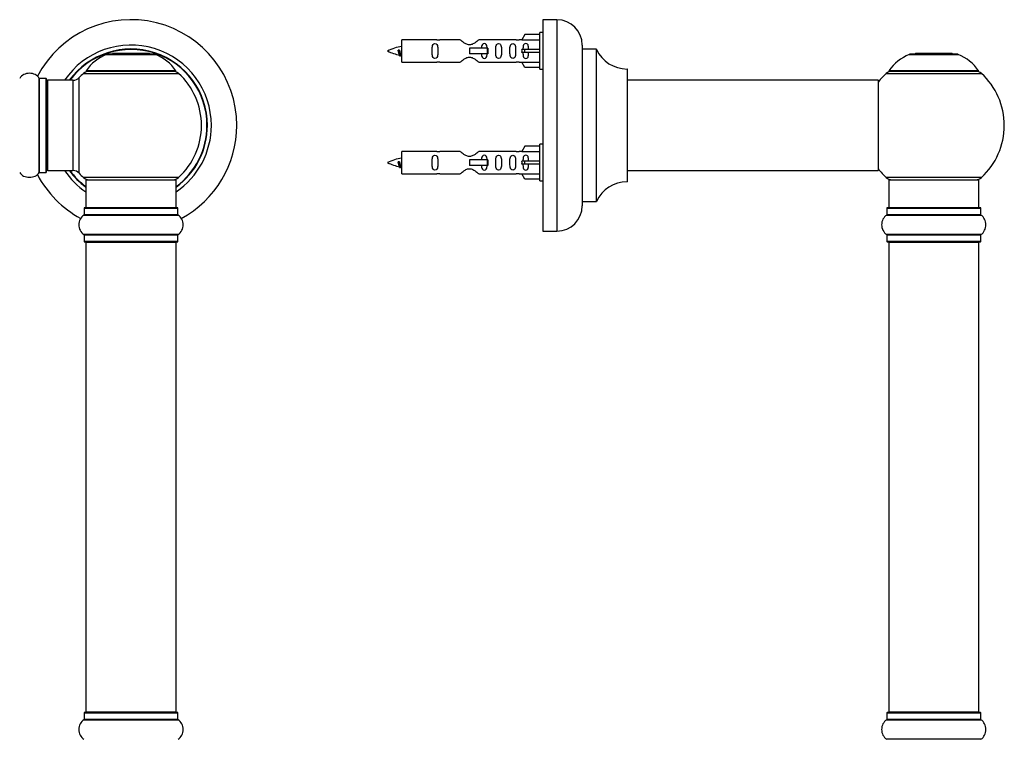
# Model space of a CAD drawing. Units: millimetres. Extents: x 0 to 1424, y 0 to 2481.
# Drawn here: x 1000 to 1349, y 1878 to 2134 of the extents above; entities that cross this region are included whole.
import ezdxf

# ---------------------------------------------------------------- set-up
doc = ezdxf.new("R2010")
doc.units = ezdxf.units.MM
for name, color, linetype in [('DV1_Défaut', 7, 'Continuous'), ('DV4_Défaut', 7, 'Continuous'), ('Défaut', 7, 'Continuous')]:
    doc.layers.add(name, color=color, linetype=linetype)

# ---------------------------------------------------------------- blocks, each defined once
blk = doc.blocks.new('SE')
at = {"layer": 'DV1_Défaut', "color": 7, "linetype": 'Continuous'}
for p, q in [((1030.51, 2121.22), (1047.87, 2121.22)), ((1047.5, 2121.3), (1030.88, 2121.3)), ((1032.69, 2121.5), (1032.49, 2121.3)), ((1045.69, 2121.5), (1032.69, 2121.5)), ((1045.89, 2121.3), (1045.69, 2121.5)), ((1006.66, 2079.35), (1006.66, 2112.74)), ((1006.74, 2079.4), (1006.74, 2112.7)), ((1009.09, 2112.7), (1006.74, 2112.7)), ((1009.09, 2079.4), (1009.09, 2112.7)), ((1009.19, 2079.5), (1009.19, 2112.6)), ((1020.83, 2079.08), (1020.83, 2113.01)), ((1022.34, 2114.51), (1056.04, 2114.51)), ((1055.08, 2115.45), (1023.3, 2115.45)), ((1023.38, 2115.3), (1055, 2115.3)), ((1009.69, 2080.05), (1009.69, 2112.05)), ((1018.62, 2112.05), (1009.69, 2112.05)), ((1018.62, 2112.05), (1018.62, 2080.05)), ((1006.74, 2079.4), (1009.09, 2079.4)), ((1009.69, 2080.05), (1018.62, 2080.05)), ((1056.04, 2077.58), (1022.34, 2077.58)), ((1023.19, 2076.8), (1055.19, 2076.8)), ((1023.19, 2076.8), (1023.19, 2066.8)), ((1055.19, 2066.8), (1055.19, 2076.8)), ((1022.5, 2064.27), (1055.88, 2064.27)), ((1022.54, 2066.7), (1055.84, 2066.7)), ((1022.54, 2066.7), (1022.54, 2064.35)), ((1055.84, 2064.35), (1022.54, 2064.35)), ((1055.74, 2066.8), (1022.64, 2066.8)), ((1055.84, 2064.35), (1055.84, 2066.7)), ((1055.88, 2057.33), (1022.5, 2057.33)), ((1022.54, 2057.24), (1055.84, 2057.24)), ((1022.54, 2057.24), (1022.54, 2054.9)), ((1055.84, 2054.9), (1055.84, 2057.24)), ((1055.84, 2054.9), (1022.54, 2054.9)), ((1022.64, 2054.8), (1055.74, 2054.8)), ((1023.19, 2054.6), (1055.19, 2054.6)), ((1023.19, 2054.6), (1023.19, 1888)), ((1055.19, 1888), (1055.19, 2054.6)), ((1022.54, 1887.7), (1055.84, 1887.7)), ((1022.54, 1887.7), (1022.54, 1885.35)), ((1055.84, 1885.35), (1022.54, 1885.35)), ((1055.74, 1887.8), (1022.64, 1887.8)), ((1055.19, 1888), (1023.19, 1888)), ((1055.84, 1885.35), (1055.84, 1887.7)), ((1022.5, 1885.27), (1055.88, 1885.27))]:
    blk.add_line(p, q, dxfattribs=at)
for centre, radius, start, end in [((1039.19, 2096.05), 37.5, 0, 152.2847), ((1039.19, 2096.05), 28.5, 0, 145.8471), ((1039.19, 2096.05), 27.1, 0, 143.8142), ((1039.19, 2096.05), 27, 0, 143.6588), ((1039.19, 2096.05), 26.94, 0, 143.5682), ((1036.47, 2106.38), 16, 111.8969, 145.4476), ((1030.88, 2120.3), 1, 90, 111.8969), ((1047.5, 2120.3), 1, 68.1031, 90), ((1041.91, 2106.38), 16, 34.5524, 68.1031), ((1003.19, 2110.31), 4.24, 34.9821, 145.0179), ((1006.74, 2112.8), 0.1, 214.9821, 270), ((1009.09, 2112.6), 0.1, 0, 90), ((1018.62, 2115.05), 3, 270, 317.2679), ((1039.19, 2096.05), 25, 132.3846, 137.2679), ((1024.36, 2112.3), 3, 90, 132.3846), ((1023.38, 2115.4), 0.1, 145.4476, 270), ((1054.02, 2112.3), 3, 47.6154, 90), ((1055, 2115.4), 0.1, 270, 34.5524), ((1039.19, 2096.05), 25, 312.3846, 47.6154), ((1009.69, 2111.55), 0.5, 90, 180), ((1039.19, 2096.05), 28.5, 304.1529, 0), ((1039.19, 2096.05), 27, 306.3412, 0), ((1039.19, 2096.05), 26.94, 306.4318, 0), ((1039.19, 2096.05), 27.1, 306.1858, 0), ((1039.19, 2096.05), 37.5, 298.4114, 0), ((1003.19, 2081.78), 4.24, 214.9821, 240.8033), ((1003.19, 2082.9), 5.24, 246.6749, 293.325), ((1003.19, 2081.78), 4.24, 298.8887, 325.0179), ((1039.19, 2096.05), 37.5, 207.7153, 241.5886), ((1006.74, 2079.3), 0.1, 90, 145.0179), ((1009.09, 2079.5), 0.1, 270, 0), ((1009.69, 2080.55), 0.5, 180, 270), ((1039.19, 2096.05), 28.5, 214.1529, 235.8471), ((1039.19, 2096.05), 27.1, 216.1858, 233.8142), ((1039.19, 2096.05), 27, 216.3412, 233.6588), ((1039.19, 2096.05), 26.94, 216.4318, 233.5682), ((1018.62, 2077.05), 3, 42.7321, 90), ((1039.19, 2096.05), 25, 222.7321, 227.6154), ((1024.36, 2079.8), 3, 227.6154, 270), ((1054.02, 2079.8), 3, 270, 312.3846), ((1024.93, 2060.8), 4.24, 124.9821, 235.0179), ((1022.44, 2064.35), 0.1, 304.9821, 0), ((1022.64, 2066.7), 0.1, 90, 180), ((1055.74, 2066.7), 0.1, 0, 90), ((1055.94, 2064.35), 0.1, 180, 235.0179), ((1053.45, 2060.8), 4.24, 304.9821, 55.0179), ((1022.44, 2057.24), 0.1, 0, 55.0179), ((1055.94, 2057.24), 0.1, 124.9821, 180), ((1022.64, 2054.9), 0.1, 180, 270), ((1023.39, 2054.6), 0.2, 90, 180), ((1054.99, 2054.6), 0.2, 0, 90), ((1055.74, 2054.9), 0.1, 270, 0), ((1022.44, 1885.35), 0.1, 304.9821, 0), ((1022.64, 1887.7), 0.1, 90, 180), ((1023.39, 1888), 0.2, 180, 270), ((1054.99, 1888), 0.2, 270, 0), ((1055.74, 1887.7), 0.1, 0, 90), ((1055.94, 1885.35), 0.1, 180, 235.0179), ((1024.93, 1881.8), 4.24, 124.9821, 235.0179), ((1053.45, 1881.8), 4.24, 304.9821, 55.0179)]:
    blk.add_arc(centre, radius, start, end, dxfattribs=at)
blk = doc.blocks.new('SE3')
at = {"layer": 'DV4_Défaut', "color": 7, "linetype": 'Continuous'}
for p, q in [((1185.21, 2133.55), (1185.21, 2058.55)), ((1190.21, 2133.55), (1185.21, 2133.55)), ((1190.21, 2133.55), (1190.21, 2058.55)), ((1135.21, 2118.45), (1135.21, 2126.45)), ((1147.61, 2126.45), (1135.21, 2126.45)), ((1155.86, 2126.43), (1148.68, 2126.43)), ((1175.73, 2126.43), (1162.56, 2126.43)), ((1177.84, 2126.45), (1176.8, 2126.45)), ((1178.88, 2128.33), (1177.83, 2126.41)), ((1177.83, 2126.41), (1184.21, 2126.41)), ((1184.21, 2128.33), (1178.88, 2128.33)), ((1184.21, 2115.95), (1184.21, 2128.95)), ((1185.21, 2128.95), (1184.21, 2128.95)), ((1134.22, 2122.79), (1133.94, 2122.68)), ((1134.45, 2122.7), (1134.22, 2122.79)), ((1165.5, 2123.45), (1159.21, 2123.45)), ((1159.21, 2123.45), (1159.21, 2122.45)), ((1165.66, 2123.45), (1165.5, 2123.45)), ((1165.5, 2123.45), (1165.5, 2121.45)), ((1165.66, 2123.45), (1165.66, 2121.45)), ((1178.88, 2122.95), (1177.83, 2122.95)), ((1184.21, 2122.95), (1178.88, 2122.95)), ((1178.88, 2121.95), (1178.88, 2122.95)), ((1199.21, 2124.55), (1199.21, 2067.55)), ((1199.31, 2069.05), (1199.31, 2123.05)), ((1204.14, 2123.05), (1199.31, 2123.05)), ((1204.14, 2123.05), (1204.14, 2069.05)), ((1204.23, 2069.1), (1204.23, 2122.99)), ((1159.21, 2122.45), (1159.21, 2121.45)), ((1165.5, 2121.45), (1159.21, 2121.45)), ((1165.66, 2121.45), (1165.5, 2121.45)), ((1178.88, 2121.95), (1177.83, 2121.95)), ((1184.21, 2121.95), (1178.88, 2121.95)), ((1315.17, 2121.22), (1332.54, 2121.22)), ((1332.17, 2121.3), (1315.55, 2121.3)), ((1317.36, 2121.5), (1317.16, 2121.3)), ((1330.36, 2121.5), (1317.36, 2121.5)), ((1330.56, 2121.3), (1330.36, 2121.5)), ((1135.21, 2118.45), (1147.61, 2118.45)), ((1148.68, 2118.46), (1155.86, 2118.46)), ((1162.56, 2118.46), (1175.73, 2118.46)), ((1176.8, 2118.45), (1177.84, 2118.45)), ((1177.83, 2118.48), (1184.21, 2118.48)), ((1178.88, 2116.56), (1177.83, 2118.48)), ((1184.21, 2116.56), (1178.88, 2116.56)), ((1184.21, 2115.95), (1185.21, 2115.95)), ((1215.11, 2116.05), (1215.11, 2076.05)), ((1215.21, 2076.15), (1215.21, 2115.95)), ((1307, 2114.51), (1340.71, 2114.51)), ((1339.75, 2115.45), (1307.96, 2115.45)), ((1308.04, 2115.3), (1339.67, 2115.3)), ((1304.11, 2112.05), (1215.21, 2112.05)), ((1304.11, 2112.05), (1304.11, 2080.05)), ((1304.21, 2080.15), (1304.21, 2111.95)), ((1178.88, 2088.73), (1177.83, 2086.81)), ((1184.21, 2088.73), (1178.88, 2088.73)), ((1184.21, 2076.35), (1184.21, 2089.35)), ((1185.21, 2089.35), (1184.21, 2089.35)), ((1135.21, 2078.85), (1135.21, 2086.85)), ((1147.61, 2086.85), (1135.21, 2086.85)), ((1155.86, 2086.83), (1148.68, 2086.83)), ((1175.73, 2086.83), (1162.56, 2086.83)), ((1177.84, 2086.85), (1176.8, 2086.85)), ((1177.83, 2086.81), (1184.21, 2086.81)), ((1134.22, 2083.19), (1133.94, 2083.08)), ((1134.45, 2083.1), (1134.22, 2083.19)), ((1165.5, 2083.85), (1159.21, 2083.85)), ((1159.21, 2083.85), (1159.21, 2082.85)), ((1159.21, 2082.85), (1159.21, 2081.85)), ((1165.5, 2081.85), (1159.21, 2081.85)), ((1165.66, 2083.85), (1165.5, 2083.85)), ((1165.5, 2083.85), (1165.5, 2081.85)), ((1165.66, 2081.85), (1165.5, 2081.85)), ((1165.66, 2083.85), (1165.66, 2081.85)), ((1178.88, 2083.35), (1177.83, 2083.35)), ((1178.88, 2082.35), (1177.83, 2082.35)), ((1184.21, 2083.35), (1178.88, 2083.35)), ((1178.88, 2082.35), (1178.88, 2083.35)), ((1184.21, 2082.35), (1178.88, 2082.35)), ((1135.21, 2078.85), (1147.61, 2078.85)), ((1148.68, 2078.86), (1155.86, 2078.86)), ((1162.56, 2078.86), (1175.73, 2078.86)), ((1176.8, 2078.85), (1177.84, 2078.85)), ((1177.83, 2078.88), (1184.21, 2078.88)), ((1178.88, 2076.96), (1177.83, 2078.88)), ((1215.21, 2080.05), (1288.46, 2080.05)), ((1288.46, 2080.05), (1291.96, 2080.05)), ((1291.96, 2080.05), (1304.11, 2080.05)), ((1340.71, 2077.58), (1307, 2077.58)), ((1184.21, 2076.96), (1178.88, 2076.96)), ((1184.21, 2076.35), (1185.21, 2076.35)), ((1307.86, 2076.8), (1339.86, 2076.8)), ((1307.86, 2076.8), (1307.86, 2066.8)), ((1339.86, 2066.8), (1339.86, 2076.8)), ((1199.31, 2069.05), (1204.14, 2069.05)), ((1307.16, 2064.27), (1340.55, 2064.27)), ((1307.21, 2066.7), (1340.51, 2066.7)), ((1307.21, 2066.7), (1307.21, 2064.35)), ((1340.51, 2064.35), (1307.21, 2064.35)), ((1340.41, 2066.8), (1307.31, 2066.8)), ((1340.51, 2064.35), (1340.51, 2066.7)), ((1185.21, 2058.55), (1190.21, 2058.55)), ((1340.55, 2057.33), (1307.16, 2057.33)), ((1307.21, 2057.24), (1340.51, 2057.24)), ((1307.21, 2057.24), (1307.21, 2054.9)), ((1340.51, 2054.9), (1340.51, 2057.24)), ((1340.51, 2054.9), (1307.21, 2054.9)), ((1307.31, 2054.8), (1340.41, 2054.8)), ((1307.86, 2054.6), (1339.86, 2054.6)), ((1307.86, 2054.6), (1307.86, 1888)), ((1339.86, 1888), (1339.86, 2054.6)), ((1307.21, 1887.7), (1340.51, 1887.7)), ((1307.21, 1887.7), (1307.21, 1885.35)), ((1340.51, 1885.35), (1307.21, 1885.35)), ((1340.41, 1887.8), (1307.31, 1887.8)), ((1339.86, 1888), (1307.86, 1888)), ((1340.51, 1885.35), (1340.51, 1887.7)), ((1307.16, 1885.27), (1340.55, 1885.27)), ((1340.55, 1878.33), (1307.16, 1878.33))]:
    blk.add_line(p, q, dxfattribs=at)
for centre, radius, start, end in [((1190.21, 2124.55), 9, 0, 90), ((1148.21, 2130.4), 3.99, 261.3705, 276.8507), ((1176.21, 2130.4), 3.99, 263.1493, 278.6295), ((1137.21, 2108.69), 15.45, 97.4607, 117.1264), ((1199.31, 2123.15), 0.1, 180, 270), ((1204.14, 2122.95), 0.1, 24.9267, 90), ((1215.11, 2128.05), 12, 204.9267, 269.958), ((1137.21, 2136.2), 15.45, 242.8736, 259.8304), ((1101.38, 2105.74), 36.4, 23.9999, 25.188), ((1171.45, 2104.21), 40.12, 155.2464, 155.9777), ((1137.21, 2136.2), 15.45, 261.4318, 262.5393), ((1321.14, 2106.38), 16, 111.8969, 145.4476), ((1315.55, 2120.3), 1, 90, 111.8969), ((1332.17, 2120.3), 1, 68.1031, 90), ((1326.57, 2106.38), 16, 34.5524, 68.1031), ((1148.21, 2114.5), 3.99, 83.1493, 98.6295), ((1176.21, 2114.5), 3.99, 81.3705, 96.8507), ((1215.11, 2115.95), 0.1, 0, 89.958), ((1323.86, 2096.05), 25, 132.3846, 141.8133), ((1309.03, 2112.3), 3, 90, 132.3846), ((1308.04, 2115.4), 0.1, 145.4476, 270), ((1338.69, 2112.3), 3, 47.6154, 90), ((1339.67, 2115.4), 0.1, 270, 34.5524), ((1323.86, 2096.05), 25, 312.3846, 47.6154), ((1304.11, 2111.95), 0.1, 0, 90), ((1137.21, 2069.09), 15.45, 97.4607, 117.1264), ((1148.21, 2090.8), 3.99, 261.3705, 276.8507), ((1176.21, 2090.8), 3.99, 263.1493, 278.6295), ((1137.21, 2096.6), 15.45, 242.8736, 259.8304), ((1101.38, 2066.14), 36.4, 23.9999, 25.188), ((1171.45, 2064.61), 40.12, 155.2464, 155.9777), ((1137.21, 2096.6), 15.45, 261.4318, 262.5393), ((1148.21, 2074.9), 3.99, 83.1493, 98.6295), ((1176.21, 2074.9), 3.99, 81.3705, 96.8507), ((1304.11, 2080.15), 0.1, 270, 0), ((1323.86, 2096.05), 25, 218.1867, 227.6154), ((1309.03, 2079.8), 3, 227.6154, 270), ((1338.69, 2079.8), 3, 270, 312.3846), ((1215.11, 2064.05), 12, 90.042, 155.0733), ((1215.11, 2076.15), 0.1, 270.042, 0), ((1190.21, 2067.55), 9, 270, 0), ((1199.31, 2068.95), 0.1, 90, 180), ((1204.14, 2069.15), 0.1, 270, 335.0733), ((1309.59, 2060.8), 4.24, 124.9821, 235.0179), ((1307.11, 2064.35), 0.1, 304.9821, 0), ((1307.31, 2066.7), 0.1, 90, 180), ((1340.41, 2066.7), 0.1, 0, 90), ((1340.61, 2064.35), 0.1, 180, 235.0179), ((1338.12, 2060.8), 4.24, 304.9821, 55.0179), ((1307.11, 2057.24), 0.1, 0, 55.0179), ((1340.61, 2057.24), 0.1, 124.9821, 180), ((1307.31, 2054.9), 0.1, 180, 270), ((1308.06, 2054.6), 0.2, 90, 180), ((1339.66, 2054.6), 0.2, 0, 90), ((1340.41, 2054.9), 0.1, 270, 0), ((1307.11, 1885.35), 0.1, 304.9821, 0), ((1307.31, 1887.7), 0.1, 90, 180), ((1308.06, 1888), 0.2, 180, 270), ((1339.66, 1888), 0.2, 270, 0), ((1340.41, 1887.7), 0.1, 0, 90), ((1340.61, 1885.35), 0.1, 180, 235.0179), ((1309.59, 1881.8), 4.24, 124.9821, 235.0179), ((1338.12, 1881.8), 4.24, 304.9821, 55.0179)]:
    blk.add_arc(centre, radius, start, end, dxfattribs=at)
for centre in [(1175.64, 2122.45), (1175.64, 2082.85)]:
    blk.add_ellipse(centre, major_axis=(0, -4), ratio=0.550336, start_param=1.445468, end_param=1.696124, dxfattribs=at)
for points, knots in [([(1162.56, 2126.43), (1162.46, 2126.35), (1162.02, 2125.97), (1161.15, 2125.34), (1160.82, 2125.12), (1160.07, 2124.75), (1159.64, 2124.6), (1158.76, 2124.6), (1158.33, 2124.75), (1157.58, 2125.13), (1157.26, 2125.34), (1156.38, 2125.97), (1155.95, 2126.35), (1155.86, 2126.43)], [0, 0, 0, 0, 0.25, 0.25, 0.375, 0.375, 0.5, 0.5, 0.625, 0.625, 0.75, 0.75, 1, 1, 1, 1]), ([(1147.98, 2122.45), (1147.98, 2123.01), (1148, 2123.56), (1147.88, 2124.32), (1147.81, 2124.56), (1147.51, 2124.95), (1147.26, 2125.09), (1146.69, 2125.09), (1146.44, 2124.95), (1146.15, 2124.55), (1146.08, 2124.31), (1145.96, 2123.56), (1145.98, 2123), (1145.98, 2121.88), (1145.96, 2121.33), (1146.08, 2120.57), (1146.15, 2120.33), (1146.45, 2119.94), (1146.7, 2119.8), (1147.26, 2119.8), (1147.51, 2119.95), (1147.81, 2120.34), (1147.88, 2120.58), (1148, 2121.33), (1147.98, 2121.88), (1147.98, 2122.45)], [0, 0, 0, 0, 0.125, 0.125, 0.1875, 0.1875, 0.25, 0.25, 0.3125, 0.3125, 0.375, 0.375, 0.5, 0.5, 0.625, 0.625, 0.6875, 0.6875, 0.75, 0.75, 0.8125, 0.8125, 0.875, 0.875, 1, 1, 1, 1]), ([(1165.46, 2123.46), (1165.45, 2123.67), (1165.43, 2123.87), (1165.36, 2124.32), (1165.29, 2124.56), (1164.99, 2124.95), (1164.74, 2125.09), (1164.18, 2125.09), (1163.93, 2124.95), (1163.63, 2124.55), (1163.56, 2124.31), (1163.49, 2123.87), (1163.47, 2123.66), (1163.47, 2123.46)], [0, 0, 0, 0, 0.1402, 0.1402, 0.320298, 0.320298, 0.500396, 0.500396, 0.680494, 0.680494, 0.860592, 0.860592, 1, 1, 1, 1]), ([(1170.54, 2122.45), (1170.54, 2123.01), (1170.56, 2123.56), (1170.43, 2124.32), (1170.36, 2124.56), (1170.07, 2124.95), (1169.82, 2125.09), (1169.25, 2125.09), (1169, 2124.95), (1168.71, 2124.55), (1168.64, 2124.31), (1168.51, 2123.56), (1168.54, 2123), (1168.54, 2121.88), (1168.51, 2121.33), (1168.64, 2120.57), (1168.71, 2120.33), (1169.01, 2119.94), (1169.26, 2119.8), (1169.82, 2119.8), (1170.07, 2119.95), (1170.36, 2120.34), (1170.43, 2120.58), (1170.56, 2121.33), (1170.54, 2121.88), (1170.54, 2122.45)], [0, 0, 0, 0, 0.125, 0.125, 0.1875, 0.1875, 0.25, 0.25, 0.3125, 0.3125, 0.375, 0.375, 0.5, 0.5, 0.625, 0.625, 0.6875, 0.6875, 0.75, 0.75, 0.8125, 0.8125, 0.875, 0.875, 1, 1, 1, 1]), ([(1175.56, 2122.45), (1175.56, 2123.01), (1175.58, 2123.56), (1175.46, 2124.32), (1175.39, 2124.56), (1175.09, 2124.95), (1174.84, 2125.09), (1174.28, 2125.09), (1174.03, 2124.95), (1173.73, 2124.55), (1173.66, 2124.31), (1173.54, 2123.56), (1173.56, 2123), (1173.56, 2121.88), (1173.54, 2121.33), (1173.67, 2120.57), (1173.74, 2120.33), (1174.03, 2119.94), (1174.28, 2119.8), (1174.85, 2119.8), (1175.1, 2119.95), (1175.39, 2120.34), (1175.46, 2120.58), (1175.58, 2121.33), (1175.56, 2121.88), (1175.56, 2122.45)], [0, 0, 0, 0, 0.125, 0.125, 0.1875, 0.1875, 0.25, 0.25, 0.3125, 0.3125, 0.375, 0.375, 0.5, 0.5, 0.625, 0.625, 0.6875, 0.6875, 0.75, 0.75, 0.8125, 0.8125, 0.875, 0.875, 1, 1, 1, 1]), ([(1180.18, 2122.95), (1180.18, 2123.41), (1180.18, 2123.88), (1180.02, 2124.49), (1179.94, 2124.69), (1179.65, 2124.99), (1179.42, 2125.09), (1178.94, 2125.09), (1178.72, 2124.99), (1178.43, 2124.68), (1178.34, 2124.49), (1178.18, 2123.88), (1178.19, 2123.41), (1178.18, 2122.95)], [0, 0, 0, 0, 0.25, 0.25, 0.375, 0.375, 0.5, 0.5, 0.625, 0.625, 0.75, 0.75, 1, 1, 1, 1]), ([(1134.36, 2121.14), (1134.3, 2121.25), (1134.24, 2121.43), (1134.11, 2121.95), (1134.03, 2122.33), (1133.94, 2122.68)], [0, 0, 0, 0, 0.41768, 0.41768, 1, 1, 1, 1]), ([(1134.45, 2122.7), (1134.51, 2122.37), (1134.58, 2122.02), (1134.69, 2121.42), (1134.75, 2121.18), (1134.85, 2120.97), (1134.88, 2120.93), (1134.91, 2120.92)], [0, 0, 0, 0, 0.390085, 0.390085, 0.78017, 0.78017, 1, 1, 1, 1]), ([(1155.86, 2118.46), (1155.95, 2118.54), (1156.39, 2118.92), (1157.26, 2119.55), (1157.59, 2119.77), (1158.34, 2120.14), (1158.77, 2120.29), (1159.66, 2120.29), (1160.08, 2120.14), (1160.83, 2119.77), (1161.15, 2119.55), (1162.03, 2118.92), (1162.46, 2118.54), (1162.56, 2118.46)], [0, 0, 0, 0, 0.25, 0.25, 0.375, 0.375, 0.5, 0.5, 0.625, 0.625, 0.75, 0.75, 1, 1, 1, 1]), ([(1163.47, 2121.44), (1163.47, 2121.23), (1163.49, 2121.02), (1163.56, 2120.57), (1163.63, 2120.33), (1163.93, 2119.94), (1164.18, 2119.8), (1164.75, 2119.8), (1165, 2119.95), (1165.29, 2120.34), (1165.36, 2120.58), (1165.43, 2121.02), (1165.45, 2121.23), (1165.46, 2121.43)], [0, 0, 0, 0, 0.14116, 0.14116, 0.3209309, 0.3209309, 0.5007017, 0.5007017, 0.6804725, 0.6804725, 0.8602434, 0.8602434, 1, 1, 1, 1]), ([(1178.18, 2121.95), (1178.19, 2121.48), (1178.18, 2121.02), (1178.35, 2120.4), (1178.43, 2120.2), (1178.72, 2119.9), (1178.95, 2119.8), (1179.43, 2119.8), (1179.65, 2119.9), (1179.94, 2120.21), (1180.02, 2120.4), (1180.18, 2121.01), (1180.18, 2121.48), (1180.18, 2121.95)], [0, 0, 0, 0, 0.25, 0.25, 0.375, 0.375, 0.5, 0.5, 0.625, 0.625, 0.75, 0.75, 1, 1, 1, 1]), ([(1147.98, 2082.85), (1147.98, 2083.41), (1148, 2083.96), (1147.88, 2084.72), (1147.81, 2084.96), (1147.51, 2085.35), (1147.26, 2085.49), (1146.69, 2085.49), (1146.44, 2085.35), (1146.15, 2084.95), (1146.08, 2084.71), (1145.96, 2083.96), (1145.98, 2083.4), (1145.98, 2082.28), (1145.96, 2081.73), (1146.08, 2080.97), (1146.15, 2080.73), (1146.45, 2080.34), (1146.7, 2080.2), (1147.26, 2080.2), (1147.51, 2080.35), (1147.81, 2080.74), (1147.88, 2080.98), (1148, 2081.73), (1147.98, 2082.28), (1147.98, 2082.85)], [0, 0, 0, 0, 0.125, 0.125, 0.1875, 0.1875, 0.25, 0.25, 0.3125, 0.3125, 0.375, 0.375, 0.5, 0.5, 0.625, 0.625, 0.6875, 0.6875, 0.75, 0.75, 0.8125, 0.8125, 0.875, 0.875, 1, 1, 1, 1]), ([(1162.56, 2086.83), (1162.46, 2086.75), (1162.02, 2086.37), (1161.15, 2085.74), (1160.82, 2085.52), (1160.07, 2085.15), (1159.64, 2085), (1158.76, 2085), (1158.33, 2085.15), (1157.58, 2085.53), (1157.26, 2085.74), (1156.38, 2086.37), (1155.95, 2086.75), (1155.86, 2086.83)], [0, 0, 0, 0, 0.25, 0.25, 0.375, 0.375, 0.5, 0.5, 0.625, 0.625, 0.75, 0.75, 1, 1, 1, 1]), ([(1165.46, 2083.86), (1165.45, 2084.07), (1165.43, 2084.27), (1165.36, 2084.72), (1165.29, 2084.96), (1164.99, 2085.35), (1164.74, 2085.49), (1164.18, 2085.49), (1163.93, 2085.35), (1163.63, 2084.95), (1163.56, 2084.71), (1163.49, 2084.27), (1163.47, 2084.06), (1163.47, 2083.86)], [0, 0, 0, 0, 0.1402, 0.1402, 0.320298, 0.320298, 0.500396, 0.500396, 0.680494, 0.680494, 0.860592, 0.860592, 1, 1, 1, 1]), ([(1170.54, 2082.85), (1170.54, 2083.41), (1170.56, 2083.96), (1170.43, 2084.72), (1170.36, 2084.96), (1170.07, 2085.35), (1169.82, 2085.49), (1169.25, 2085.49), (1169, 2085.35), (1168.71, 2084.95), (1168.64, 2084.71), (1168.51, 2083.96), (1168.54, 2083.4), (1168.54, 2082.28), (1168.51, 2081.73), (1168.64, 2080.97), (1168.71, 2080.73), (1169.01, 2080.34), (1169.26, 2080.2), (1169.82, 2080.2), (1170.07, 2080.35), (1170.36, 2080.74), (1170.43, 2080.98), (1170.56, 2081.73), (1170.54, 2082.28), (1170.54, 2082.85)], [0, 0, 0, 0, 0.125, 0.125, 0.1875, 0.1875, 0.25, 0.25, 0.3125, 0.3125, 0.375, 0.375, 0.5, 0.5, 0.625, 0.625, 0.6875, 0.6875, 0.75, 0.75, 0.8125, 0.8125, 0.875, 0.875, 1, 1, 1, 1]), ([(1175.56, 2082.85), (1175.56, 2083.41), (1175.58, 2083.96), (1175.46, 2084.72), (1175.39, 2084.96), (1175.09, 2085.35), (1174.84, 2085.49), (1174.28, 2085.49), (1174.03, 2085.35), (1173.73, 2084.95), (1173.66, 2084.71), (1173.54, 2083.96), (1173.56, 2083.4), (1173.56, 2082.28), (1173.54, 2081.73), (1173.67, 2080.97), (1173.74, 2080.73), (1174.03, 2080.34), (1174.28, 2080.2), (1174.85, 2080.2), (1175.1, 2080.35), (1175.39, 2080.74), (1175.46, 2080.98), (1175.58, 2081.73), (1175.56, 2082.28), (1175.56, 2082.85)], [0, 0, 0, 0, 0.125, 0.125, 0.1875, 0.1875, 0.25, 0.25, 0.3125, 0.3125, 0.375, 0.375, 0.5, 0.5, 0.625, 0.625, 0.6875, 0.6875, 0.75, 0.75, 0.8125, 0.8125, 0.875, 0.875, 1, 1, 1, 1]), ([(1180.18, 2083.35), (1180.18, 2083.81), (1180.18, 2084.28), (1180.02, 2084.89), (1179.94, 2085.09), (1179.65, 2085.39), (1179.42, 2085.49), (1178.94, 2085.49), (1178.72, 2085.39), (1178.43, 2085.08), (1178.34, 2084.89), (1178.18, 2084.28), (1178.19, 2083.81), (1178.18, 2083.35)], [0, 0, 0, 0, 0.25, 0.25, 0.375, 0.375, 0.5, 0.5, 0.625, 0.625, 0.75, 0.75, 1, 1, 1, 1]), ([(1134.36, 2081.54), (1134.3, 2081.65), (1134.24, 2081.83), (1134.11, 2082.35), (1134.03, 2082.73), (1133.94, 2083.08)], [0, 0, 0, 0, 0.41768, 0.41768, 1, 1, 1, 1]), ([(1134.45, 2083.1), (1134.51, 2082.77), (1134.58, 2082.42), (1134.69, 2081.82), (1134.75, 2081.58), (1134.85, 2081.37), (1134.88, 2081.33), (1134.91, 2081.32)], [0, 0, 0, 0, 0.3900852, 0.3900852, 0.7801704, 0.7801704, 1, 1, 1, 1]), ([(1163.47, 2081.84), (1163.47, 2081.63), (1163.49, 2081.42), (1163.56, 2080.97), (1163.63, 2080.73), (1163.93, 2080.34), (1164.18, 2080.2), (1164.75, 2080.2), (1165, 2080.35), (1165.29, 2080.74), (1165.36, 2080.98), (1165.43, 2081.42), (1165.45, 2081.63), (1165.46, 2081.83)], [0, 0, 0, 0, 0.14116, 0.14116, 0.320931, 0.320931, 0.500702, 0.500702, 0.680473, 0.680473, 0.860243, 0.860243, 1, 1, 1, 1]), ([(1178.18, 2082.35), (1178.19, 2081.88), (1178.18, 2081.42), (1178.35, 2080.8), (1178.43, 2080.6), (1178.72, 2080.3), (1178.95, 2080.2), (1179.43, 2080.2), (1179.65, 2080.3), (1179.94, 2080.61), (1180.02, 2080.8), (1180.18, 2081.41), (1180.18, 2081.88), (1180.18, 2082.35)], [0, 0, 0, 0, 0.25, 0.25, 0.375, 0.375, 0.5, 0.5, 0.625, 0.625, 0.75, 0.75, 1, 1, 1, 1]), ([(1155.86, 2078.86), (1155.95, 2078.94), (1156.39, 2079.32), (1157.26, 2079.95), (1157.59, 2080.17), (1158.34, 2080.54), (1158.77, 2080.69), (1159.66, 2080.69), (1160.08, 2080.54), (1160.83, 2080.17), (1161.15, 2079.95), (1162.03, 2079.32), (1162.46, 2078.94), (1162.56, 2078.86)], [0, 0, 0, 0, 0.25, 0.25, 0.375, 0.375, 0.5, 0.5, 0.625, 0.625, 0.75, 0.75, 1, 1, 1, 1])]:
    blk.add_open_spline(points, degree=3, knots=knots, dxfattribs=at)
for points in [[(1134.63, 2120.54), (1134.52, 2120.78), (1134.42, 2121.45), (1134.32, 2122.08), (1134.21, 2122.79)], [(1134.63, 2080.94), (1134.52, 2081.18), (1134.42, 2081.85), (1134.32, 2082.48), (1134.21, 2083.19)]]:
    blk.add_rational_spline(points, [0.94316601465, 0.906933150736, 1, 0.911158477878, 0.940142517854], degree=2, knots=[0, 0, 0, 0.511614, 0.511614, 1, 1, 1], dxfattribs=at)
for points in [[(1134.8, 2120.54), (1134.76, 2120.45), (1134.72, 2120.45)], [(1134.8, 2080.94), (1134.76, 2080.85), (1134.72, 2080.85)]]:
    blk.add_rational_spline(points, [0.94317625151, 0.95910539681, 1], degree=2, dxfattribs=at)

msp = doc.modelspace()

# ---------------------------------------------------------------- block references
at = {"layer": 'Défaut'}
for name in ['SE', 'SE3']:
    msp.add_blockref(name, (0, 0), dxfattribs=at)

doc.saveas('drawing.dxf')
